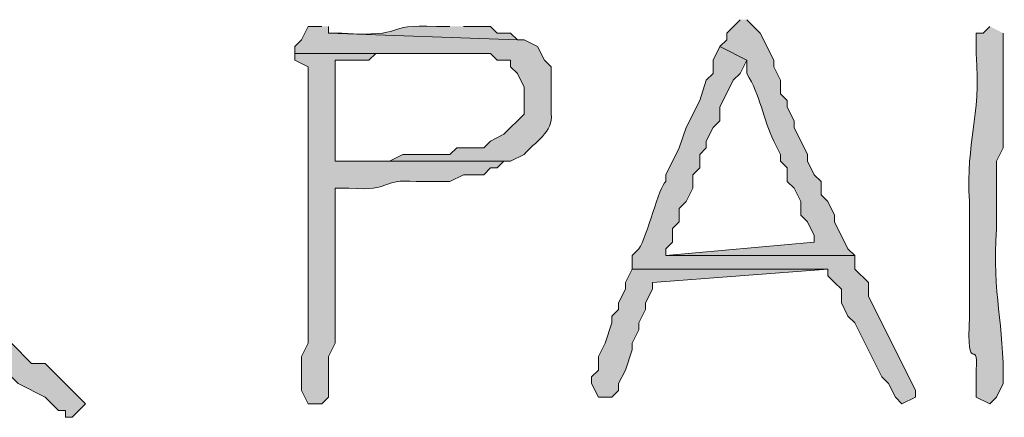
# Model space of a CAD drawing. Units: inches. Extents: x -61 to 673, y 119 to 673.
# Drawn here: x 421 to 430, y 175 to 179 of the extents above; entities that cross this region are included whole.
import ezdxf

# ---------------------------------------------------------------- set-up
doc = ezdxf.new("R2010")
doc.units = ezdxf.units.IN
doc.header["$MEASUREMENT"] = 0
doc.layers.add('Layer 1', color=7, linetype='Continuous')

msp = doc.modelspace()

# ---------------------------------------------------------------- hatches: boundary and pattern name
at = {"layer": 'Layer 1', "true_color": 0xffffff}
h = msp.add_hatch(color=7, dxfattribs=at)
edge = h.paths.add_edge_path()
edge.add_spline(control_points=[(423.8691, 178.71), (423.8691, 178.71), (423.75, 178.71), (423.75, 178.71), (423.75, 178.71), (423.6895, 178.5898), (423.6895, 178.5898), (423.6895, 178.5898), (423.6289, 178.5303), (423.6289, 178.5303), (423.6289, 178.5303), (423.6289, 178.4697), (423.6289, 178.4697), (423.6289, 178.4697), (425.3691, 178.4697), (425.3691, 178.4697), (425.3691, 178.4697), (425.4297, 178.4102), (425.4297, 178.4102), (425.4297, 178.4102), (425.5488, 178.4102), (425.5488, 178.4102), (425.5488, 178.4102), (425.5488, 178.3506), (425.5488, 178.3506), (425.5488, 178.3506), (425.6094, 178.29), (425.6094, 178.29), (425.6094, 178.29), (425.6699, 178.1699), (425.6699, 178.1699), (425.6699, 178.1699), (425.6699, 177.9297), (425.6699, 177.9297), (425.6699, 177.9297), (425.4902, 177.75), (425.4902, 177.75), (425.4902, 177.75), (425.3691, 177.6904), (425.3691, 177.6904), (425.3691, 177.6904), (425.3105, 177.6299), (425.3105, 177.6299), (425.3105, 177.6299), (425.0703, 177.6299), (425.0703, 177.6299), (425.0703, 177.6299), (425.0098, 177.5703), (425.0098, 177.5703), (425.0098, 177.5703), (424.5898, 177.5703), (424.5898, 177.5703), (424.5898, 177.5703), (424.4707, 177.5098), (424.4707, 177.5098), (424.4707, 177.5098), (423.9902, 177.5098), (423.9902, 177.5098), (423.9902, 177.5098), (425.5488, 177.5098), (425.5488, 177.5098), (425.5488, 177.5098), (425.6699, 177.5703), (425.6699, 177.5703), (425.7578, 177.6748), (425.9355, 177.7764), (425.9102, 177.9297), (425.9102, 177.9297), (425.9102, 178.3506), (425.9102, 178.3506), (425.9102, 178.3506), (425.8496, 178.4102), (425.8496, 178.4102), (425.8496, 178.4102), (425.7891, 178.5303), (425.7891, 178.5303), (425.7891, 178.5303), (425.6699, 178.5898), (425.6699, 178.5898), (425.6699, 178.5898), (425.6094, 178.5898), (425.6094, 178.5898), (425.6094, 178.5898), (423.9297, 178.6504), (423.9297, 178.6504), (423.9297, 178.6504), (423.9297, 178.71), (423.9297, 178.71)], knot_values=[0, 0, 0, 0, 1, 1, 1, 2, 2, 2, 3, 3, 3, 4, 4, 4, 5, 5, 5, 6, 6, 6, 7, 7, 7, 8, 8, 8, 9, 9, 9, 10, 10, 10, 11, 11, 11, 12, 12, 12, 13, 13, 13, 14, 14, 14, 15, 15, 15, 16, 16, 16, 17, 17, 17, 18, 18, 18, 19, 19, 19, 20, 20, 20, 21, 21, 21, 22, 22, 22, 23, 23, 23, 24, 24, 24, 25, 25, 25, 26, 26, 26, 27, 27, 27, 28, 28, 28, 29, 29, 29, 29], degree=3, periodic=0)
edge.add_line((423.9297, 178.71), (423.8691, 178.71))
h = msp.add_hatch(color=7, dxfattribs=at)
edge = h.paths.add_edge_path()
edge.add_spline(control_points=[(425.0098, 178.71), (425.0098, 178.71), (424.8906, 178.71), (424.8906, 178.71), (424.3906, 178.7363), (424.6523, 178.6104), (424.0488, 178.6504), (424.0488, 178.6504), (423.9297, 178.6504), (423.9297, 178.6504), (423.9297, 178.6504), (425.6094, 178.5898), (425.6094, 178.5898), (425.6094, 178.5898), (425.5488, 178.6504), (425.5488, 178.6504), (425.5488, 178.6504), (425.4297, 178.6504), (425.4297, 178.6504), (425.4297, 178.6504), (425.3691, 178.71), (425.3691, 178.71), (425.3691, 178.71), (425.1289, 178.71), (425.1289, 178.71)], knot_values=[0, 0, 0, 0, 1, 1, 1, 2, 2, 2, 3, 3, 3, 4, 4, 4, 5, 5, 5, 6, 6, 6, 7, 7, 7, 8, 8, 8, 8], degree=3, periodic=0)
edge.add_line((425.1289, 178.71), (425.0098, 178.71))
h = msp.add_hatch(color=7, dxfattribs=at)
edge = h.paths.add_edge_path()
edge.add_spline(control_points=[(427.5898, 178.7705), (427.5898, 178.7705), (427.4707, 178.6504), (427.4707, 178.6504), (427.4707, 178.6504), (427.4707, 178.5898), (427.4707, 178.5898), (427.4707, 178.5898), (427.4102, 178.5303), (427.4102, 178.5303), (427.4102, 178.5303), (427.6504, 178.4102), (427.6504, 178.4102), (427.6504, 178.4102), (427.6504, 178.29), (427.6504, 178.29), (427.7715, 178.0996), (427.793, 177.8857), (427.8906, 177.6904), (427.8906, 177.6904), (427.9492, 177.5703), (427.9492, 177.5703), (427.9492, 177.5703), (427.9492, 177.5098), (427.9492, 177.5098), (427.9492, 177.5098), (428.0098, 177.4502), (428.0098, 177.4502), (428.0098, 177.4502), (428.0098, 177.3301), (428.0098, 177.3301), (428.0098, 177.3301), (428.0703, 177.2705), (428.0703, 177.2705), (428.0703, 177.2705), (428.1289, 177.1504), (428.1289, 177.1504), (428.1289, 177.1504), (428.1289, 177.0303), (428.1289, 177.0303), (428.1289, 177.0303), (428.1895, 176.9697), (428.1895, 176.9697), (428.1895, 176.9697), (428.25, 176.8506), (428.25, 176.8506), (428.25, 176.8506), (428.25, 176.79), (428.25, 176.79), (428.25, 176.79), (426.9297, 176.6699), (426.9297, 176.6699), (426.9297, 176.6699), (428.6094, 176.6699), (428.6094, 176.6699), (428.6094, 176.6699), (428.5488, 176.7305), (428.5488, 176.7305), (428.5488, 176.7305), (428.4297, 176.9697), (428.4297, 176.9697), (428.4297, 176.9697), (428.4297, 177.0303), (428.4297, 177.0303), (428.4297, 177.0303), (428.3691, 177.1504), (428.3691, 177.1504), (428.3691, 177.1504), (428.3105, 177.21), (428.3105, 177.21), (428.3105, 177.21), (428.3105, 177.3301), (428.3105, 177.3301), (428.3105, 177.3301), (428.25, 177.3906), (428.25, 177.3906), (428.25, 177.3906), (428.1895, 177.5098), (428.1895, 177.5098), (428.1895, 177.5098), (428.1895, 177.5703), (428.1895, 177.5703), (428.1895, 177.5703), (428.0703, 177.8105), (428.0703, 177.8105), (428.0703, 177.8105), (428.0703, 177.8701), (428.0703, 177.8701), (428.0703, 177.8701), (428.0098, 177.9902), (428.0098, 177.9902), (428.0098, 177.9902), (428.0098, 178.0498), (428.0098, 178.0498), (428.0098, 178.0498), (427.9492, 178.1104), (427.9492, 178.1104), (427.9492, 178.1104), (427.9492, 178.2305), (427.9492, 178.2305), (427.9492, 178.2305), (427.8906, 178.3506), (427.8906, 178.3506), (427.8906, 178.3506), (427.8906, 178.4102), (427.8906, 178.4102), (427.8906, 178.4102), (427.7695, 178.6504), (427.7695, 178.6504), (427.7695, 178.6504), (427.6504, 178.7705), (427.6504, 178.7705)], knot_values=[0, 0, 0, 0, 1, 1, 1, 2, 2, 2, 3, 3, 3, 4, 4, 4, 5, 5, 5, 6, 6, 6, 7, 7, 7, 8, 8, 8, 9, 9, 9, 10, 10, 10, 11, 11, 11, 12, 12, 12, 13, 13, 13, 14, 14, 14, 15, 15, 15, 16, 16, 16, 17, 17, 17, 18, 18, 18, 19, 19, 19, 20, 20, 20, 21, 21, 21, 22, 22, 22, 23, 23, 23, 24, 24, 24, 25, 25, 25, 26, 26, 26, 27, 27, 27, 28, 28, 28, 29, 29, 29, 30, 30, 30, 31, 31, 31, 32, 32, 32, 33, 33, 33, 34, 34, 34, 35, 35, 35, 36, 36, 36, 37, 37, 37, 37], degree=3, periodic=0)
edge.add_line((427.6504, 178.7705), (427.5898, 178.7705))
h = msp.add_hatch(color=7, dxfattribs=at)
edge = h.paths.add_edge_path()
edge.add_spline(control_points=[(429.8105, 178.71), (429.8105, 178.71), (429.75, 178.6504), (429.75, 178.6504), (429.75, 178.6504), (429.6895, 178.6504), (429.6895, 178.6504), (429.6895, 178.6504), (429.6895, 178.4697), (429.6895, 178.4697), (429.7324, 177.8662), (429.5977, 177.7109), (429.6289, 177.1504), (429.6289, 177.1504), (429.6289, 176.8506), (429.6289, 176.8506), (429.6289, 176.6904), (429.6289, 176.5303), (429.6289, 176.3701), (429.6289, 176.3701), (429.6289, 176.1299), (429.6289, 176.1299), (429.6035, 175.5557), (429.707, 175.9736), (429.6895, 175.6504), (429.6895, 175.6504), (429.6895, 175.4102), (429.6895, 175.4102), (429.6895, 175.4102), (429.8105, 175.3506), (429.8105, 175.3506), (429.8105, 175.3506), (429.8691, 175.4102), (429.8691, 175.4102), (429.8691, 175.4102), (429.9297, 175.5303), (429.9297, 175.5303), (429.9395, 176.0635), (429.8301, 176.3135), (429.8691, 176.9102), (429.8691, 176.9102), (429.8691, 177.5098), (429.8691, 177.5098), (429.8691, 177.5098), (429.9297, 177.6299), (429.9297, 177.6299), (429.9297, 177.6299), (429.9297, 177.9297), (429.9297, 177.9297), (429.9297, 178.1104), (429.9297, 178.29), (429.9297, 178.4697), (429.9297, 178.4697), (429.9297, 178.6504), (429.9297, 178.6504)], knot_values=[0, 0, 0, 0, 1, 1, 1, 2, 2, 2, 3, 3, 3, 4, 4, 4, 5, 5, 5, 6, 6, 6, 7, 7, 7, 8, 8, 8, 9, 9, 9, 10, 10, 10, 11, 11, 11, 12, 12, 12, 13, 13, 13, 14, 14, 14, 15, 15, 15, 16, 16, 16, 17, 17, 17, 18, 18, 18, 18], degree=3, periodic=0)
edge.add_line((429.9297, 178.6504), (429.8105, 178.71))
h = msp.add_hatch(color=7, dxfattribs=at)
edge = h.paths.add_edge_path()
edge.add_spline(control_points=[(423.6289, 178.4697), (423.6289, 178.4697), (423.6289, 178.4102), (423.6289, 178.4102), (423.6289, 178.4102), (423.75, 178.3506), (423.75, 178.3506), (423.75, 178.3506), (423.75, 178.1699), (423.75, 178.1699), (423.75, 177.79), (423.75, 177.4102), (423.75, 177.0303), (423.75, 177.0303), (423.75, 175.8906), (423.75, 175.8906), (423.75, 175.8906), (423.6895, 175.7705), (423.6895, 175.7705), (423.6895, 175.7705), (423.6895, 175.4697), (423.6895, 175.4697), (423.6895, 175.4697), (423.75, 175.3506), (423.75, 175.3506), (423.75, 175.3506), (423.8691, 175.3506), (423.8691, 175.3506), (423.8691, 175.3506), (423.9297, 175.4102), (423.9297, 175.4102), (423.9297, 175.4102), (423.9297, 175.7705), (423.9297, 175.7705), (423.9297, 175.7705), (423.9902, 175.8906), (423.9902, 175.8906), (423.9902, 175.8906), (423.9902, 176.1904), (423.9902, 176.1904), (423.9902, 176.4902), (423.9902, 176.79), (423.9902, 177.0898), (423.9902, 177.0898), (423.9902, 177.2705), (423.9902, 177.2705), (423.9902, 177.2705), (424.1094, 177.2705), (424.1094, 177.2705), (424.5137, 177.2412), (424.3789, 177.3555), (424.709, 177.3301), (424.709, 177.3301), (425.0098, 177.3301), (425.0098, 177.3301), (425.0098, 177.3301), (425.1289, 177.3906), (425.1289, 177.3906), (425.1289, 177.3906), (425.3105, 177.3906), (425.3105, 177.3906), (425.3105, 177.3906), (425.3691, 177.4502), (425.3691, 177.4502), (425.3691, 177.4502), (425.4297, 177.4502), (425.4297, 177.4502), (425.4297, 177.4502), (425.4902, 177.5098), (425.4902, 177.5098), (425.4902, 177.5098), (425.5488, 177.5098), (425.5488, 177.5098), (425.5488, 177.5098), (423.9902, 177.5098), (423.9902, 177.5098), (423.9902, 177.5098), (423.9902, 177.6299), (423.9902, 177.6299), (423.9902, 177.8701), (423.9902, 178.1104), (423.9902, 178.3506), (423.9902, 178.3506), (423.9902, 178.4102), (423.9902, 178.4102), (423.9902, 178.4102), (424.2891, 178.4102), (424.2891, 178.4102), (424.2891, 178.4102), (424.3496, 178.4697), (424.3496, 178.4697), (424.3496, 178.4697), (425.0703, 178.4697), (425.0703, 178.4697)], knot_values=[0, 0, 0, 0, 1, 1, 1, 2, 2, 2, 3, 3, 3, 4, 4, 4, 5, 5, 5, 6, 6, 6, 7, 7, 7, 8, 8, 8, 9, 9, 9, 10, 10, 10, 11, 11, 11, 12, 12, 12, 13, 13, 13, 14, 14, 14, 15, 15, 15, 16, 16, 16, 17, 17, 17, 18, 18, 18, 19, 19, 19, 20, 20, 20, 21, 21, 21, 22, 22, 22, 23, 23, 23, 24, 24, 24, 25, 25, 25, 26, 26, 26, 27, 27, 27, 28, 28, 28, 29, 29, 29, 30, 30, 30, 31, 31, 31, 31], degree=3, periodic=0)
edge.add_line((425.0703, 178.4697), (423.6289, 178.4697))
h = msp.add_hatch(color=7, dxfattribs=at)
edge = h.paths.add_edge_path()
edge.add_spline(control_points=[(427.4102, 178.5303), (427.4102, 178.5303), (427.3496, 178.4102), (427.3496, 178.4102), (427.3496, 178.4102), (427.3496, 178.29), (427.3496, 178.29), (427.3496, 178.29), (427.2891, 178.2305), (427.2891, 178.2305), (427.2891, 178.2305), (427.2305, 178.0498), (427.2305, 178.0498), (427.2305, 178.0498), (427.1094, 177.8105), (427.1094, 177.8105), (427.1094, 177.8105), (427.0488, 177.6299), (427.0488, 177.6299), (427.0488, 177.6299), (426.9297, 177.3906), (426.9297, 177.3906), (426.9297, 177.3906), (426.9297, 177.3301), (426.9297, 177.3301), (426.8711, 177.2891), (426.7617, 176.8369), (426.6895, 176.7305), (426.6895, 176.7305), (426.6289, 176.6699), (426.6289, 176.6699), (426.6289, 176.6699), (426.6289, 176.5498), (426.6289, 176.5498), (426.6289, 176.5498), (428.3691, 176.5498), (428.3691, 176.5498), (428.3691, 176.5498), (428.3691, 176.4902), (428.3691, 176.4902), (428.3691, 176.4902), (428.4297, 176.4297), (428.4297, 176.4297), (428.4297, 176.4297), (428.4902, 176.3701), (428.4902, 176.3701), (428.4902, 176.3701), (428.4902, 176.25), (428.4902, 176.25), (428.4902, 176.25), (428.5488, 176.1299), (428.5488, 176.1299), (428.5488, 176.1299), (428.6094, 176.0703), (428.6094, 176.0703), (428.6094, 176.0703), (428.8496, 175.5898), (428.8496, 175.5898), (428.8496, 175.5898), (428.9102, 175.5303), (428.9102, 175.5303), (428.9102, 175.5303), (428.9707, 175.4102), (428.9707, 175.4102), (428.9707, 175.4102), (429.0293, 175.3506), (429.0293, 175.3506), (429.0293, 175.3506), (429.1504, 175.4102), (429.1504, 175.4102), (429.1504, 175.4102), (429.1504, 175.4697), (429.1504, 175.4697), (429.1504, 175.4697), (428.7305, 176.3105), (428.7305, 176.3105), (428.7305, 176.3105), (428.7305, 176.4297), (428.7305, 176.4297), (428.7305, 176.4297), (428.6094, 176.5498), (428.6094, 176.5498), (428.6094, 176.5498), (428.6094, 176.6699), (428.6094, 176.6699), (428.6094, 176.6699), (426.9297, 176.6699), (426.9297, 176.6699), (426.9297, 176.6699), (426.9297, 176.7305), (426.9297, 176.7305), (426.9297, 176.7305), (426.9902, 176.79), (426.9902, 176.79), (426.9902, 176.79), (426.9902, 176.9102), (426.9902, 176.9102), (426.9902, 176.9102), (427.0488, 176.9697), (427.0488, 176.9697), (427.0488, 176.9697), (427.0488, 177.0898), (427.0488, 177.0898), (427.0488, 177.0898), (427.1094, 177.1504), (427.1094, 177.1504), (427.1094, 177.1504), (427.1699, 177.2705), (427.1699, 177.2705), (427.1699, 177.2705), (427.1699, 177.3906), (427.1699, 177.3906), (427.1699, 177.3906), (427.2305, 177.4502), (427.2305, 177.4502), (427.2305, 177.4502), (427.2305, 177.5703), (427.2305, 177.5703), (427.2305, 177.5703), (427.2891, 177.6299), (427.2891, 177.6299), (427.2891, 177.6299), (427.2891, 177.6904), (427.2891, 177.6904), (427.2891, 177.6904), (427.3496, 177.8105), (427.3496, 177.8105), (427.3496, 177.8105), (427.4102, 177.8701), (427.4102, 177.8701), (427.4102, 177.8701), (427.4102, 177.9902), (427.4102, 177.9902), (427.4102, 177.9902), (427.5293, 178.2305), (427.5293, 178.2305), (427.5293, 178.2305), (427.5898, 178.29), (427.5898, 178.29), (427.5898, 178.29), (427.6504, 178.4102), (427.6504, 178.4102)], knot_values=[0, 0, 0, 0, 1, 1, 1, 2, 2, 2, 3, 3, 3, 4, 4, 4, 5, 5, 5, 6, 6, 6, 7, 7, 7, 8, 8, 8, 9, 9, 9, 10, 10, 10, 11, 11, 11, 12, 12, 12, 13, 13, 13, 14, 14, 14, 15, 15, 15, 16, 16, 16, 17, 17, 17, 18, 18, 18, 19, 19, 19, 20, 20, 20, 21, 21, 21, 22, 22, 22, 23, 23, 23, 24, 24, 24, 25, 25, 25, 26, 26, 26, 27, 27, 27, 28, 28, 28, 29, 29, 29, 30, 30, 30, 31, 31, 31, 32, 32, 32, 33, 33, 33, 34, 34, 34, 35, 35, 35, 36, 36, 36, 37, 37, 37, 38, 38, 38, 39, 39, 39, 40, 40, 40, 41, 41, 41, 42, 42, 42, 43, 43, 43, 44, 44, 44, 45, 45, 45, 46, 46, 46, 47, 47, 47, 47], degree=3, periodic=0)
edge.add_line((427.6504, 178.4102), (427.4102, 178.5303))
h = msp.add_hatch(color=7, dxfattribs=at)
edge = h.paths.add_edge_path()
edge.add_spline(control_points=[(419.9707, 177.21), (419.9707, 177.21), (419.1895, 177.21), (419.1895, 177.21), (419.1895, 177.21), (419.3105, 177.0898), (419.3105, 177.0898), (419.5547, 176.9678), (420.0938, 176.3701), (420.3301, 176.25), (420.3301, 176.25), (420.6289, 175.9502), (420.6289, 175.9502), (420.6289, 175.9502), (420.75, 175.8906), (420.75, 175.8906), (420.75, 175.8906), (420.8691, 175.7705), (420.8691, 175.7705), (420.8691, 175.7705), (420.9297, 175.71), (420.9297, 175.71), (420.9297, 175.71), (421.0488, 175.6504), (421.0488, 175.6504), (421.0488, 175.6504), (421.1699, 175.5303), (421.1699, 175.5303), (421.1699, 175.5303), (421.4102, 175.4102), (421.4102, 175.4102), (421.4102, 175.4102), (421.5293, 175.29), (421.5293, 175.29), (421.5293, 175.29), (421.5898, 175.29), (421.5898, 175.29), (421.5898, 175.29), (421.5898, 175.2305), (421.5898, 175.2305), (421.5898, 175.2305), (421.6504, 175.2305), (421.6504, 175.2305), (421.6504, 175.2305), (421.7695, 175.3506), (421.7695, 175.3506), (421.7695, 175.3506), (421.4102, 175.71), (421.4102, 175.71), (421.4102, 175.71), (421.2891, 175.71), (421.2891, 175.71), (421.2891, 175.71), (421.1094, 175.8906), (421.1094, 175.8906), (421.1094, 175.8906), (420.9902, 175.9502), (420.9902, 175.9502), (420.9902, 175.9502), (420.9297, 176.0098), (420.9297, 176.0098), (420.9297, 176.0098), (420.8105, 176.0703), (420.8105, 176.0703), (420.8105, 176.0703), (420.75, 176.1904), (420.75, 176.1904), (420.75, 176.1904), (420.6895, 176.25), (420.6895, 176.25), (420.6895, 176.25), (420.5703, 176.3105), (420.5703, 176.3105), (420.3105, 176.6289), (419.9375, 176.7832), (419.6699, 177.0898), (419.6699, 177.0898), (419.6094, 177.1504), (419.6094, 177.1504), (419.6094, 177.1504), (419.4902, 177.21), (419.4902, 177.21), (419.4902, 177.21), (419.8496, 177.21), (419.8496, 177.21)], knot_values=[0, 0, 0, 0, 1, 1, 1, 2, 2, 2, 3, 3, 3, 4, 4, 4, 5, 5, 5, 6, 6, 6, 7, 7, 7, 8, 8, 8, 9, 9, 9, 10, 10, 10, 11, 11, 11, 12, 12, 12, 13, 13, 13, 14, 14, 14, 15, 15, 15, 16, 16, 16, 17, 17, 17, 18, 18, 18, 19, 19, 19, 20, 20, 20, 21, 21, 21, 22, 22, 22, 23, 23, 23, 24, 24, 24, 25, 25, 25, 26, 26, 26, 27, 27, 27, 28, 28, 28, 28], degree=3, periodic=0)
edge.add_line((419.8496, 177.21), (419.9707, 177.21))
msp.add_hatch(color=7, dxfattribs=at).paths.add_polyline_path([(426.6289, 176.5498), (426.5703, 176.4297), (426.5703, 176.3701), (426.5098, 176.25), (426.5098, 176.1904), (426.4492, 176.1299), (426.4492, 176.0703), (426.3906, 175.8906), (426.3301, 175.7705), (426.3301, 175.6504), (426.2695, 175.5898), (426.2695, 175.5303), (426.3301, 175.4102), (426.4492, 175.4102), (426.5098, 175.4697), (426.5098, 175.5303), (426.5703, 175.6504), (426.6289, 175.8301), (426.6289, 175.8906), (426.6895, 176.0098), (426.6895, 176.0703), (426.75, 176.1904), (426.75, 176.25), (426.8105, 176.3701), (426.8105, 176.4297), (428.3691, 176.5498)])

# ---------------------------------------------------------------- linework, layer by layer
at = {"layer": 'Layer 1', "lineweight": 0}
msp.add_lwpolyline([(426.6289, 176.5498), (426.5703, 176.4297), (426.5703, 176.3701), (426.5098, 176.25), (426.5098, 176.1904), (426.4492, 176.1299), (426.4492, 176.0703), (426.3906, 175.8906), (426.3301, 175.7705), (426.3301, 175.6504), (426.2695, 175.5898), (426.2695, 175.5303), (426.3301, 175.4102), (426.4492, 175.4102), (426.5098, 175.4697), (426.5098, 175.5303), (426.5703, 175.6504), (426.6289, 175.8301), (426.6289, 175.8906), (426.6895, 176.0098), (426.6895, 176.0703), (426.75, 176.1904), (426.75, 176.25), (426.8105, 176.3701), (426.8105, 176.4297), (428.3691, 176.5498)], dxfattribs=at)
for points, knots in [([(423.8691, 178.71), (423.8691, 178.71), (423.75, 178.71), (423.75, 178.71), (423.75, 178.71), (423.6895, 178.5898), (423.6895, 178.5898), (423.6895, 178.5898), (423.6289, 178.5303), (423.6289, 178.5303), (423.6289, 178.5303), (423.6289, 178.4697), (423.6289, 178.4697), (423.6289, 178.4697), (425.3691, 178.4697), (425.3691, 178.4697), (425.3691, 178.4697), (425.4297, 178.4102), (425.4297, 178.4102), (425.4297, 178.4102), (425.5488, 178.4102), (425.5488, 178.4102), (425.5488, 178.4102), (425.5488, 178.3506), (425.5488, 178.3506), (425.5488, 178.3506), (425.6094, 178.29), (425.6094, 178.29), (425.6094, 178.29), (425.6699, 178.1699), (425.6699, 178.1699), (425.6699, 178.1699), (425.6699, 177.9297), (425.6699, 177.9297), (425.6699, 177.9297), (425.4902, 177.75), (425.4902, 177.75), (425.4902, 177.75), (425.3691, 177.6904), (425.3691, 177.6904), (425.3691, 177.6904), (425.3105, 177.6299), (425.3105, 177.6299), (425.3105, 177.6299), (425.0703, 177.6299), (425.0703, 177.6299), (425.0703, 177.6299), (425.0098, 177.5703), (425.0098, 177.5703), (425.0098, 177.5703), (424.5898, 177.5703), (424.5898, 177.5703), (424.5898, 177.5703), (424.4707, 177.5098), (424.4707, 177.5098), (424.4707, 177.5098), (423.9902, 177.5098), (423.9902, 177.5098), (423.9902, 177.5098), (425.5488, 177.5098), (425.5488, 177.5098), (425.5488, 177.5098), (425.6699, 177.5703), (425.6699, 177.5703), (425.7578, 177.6748), (425.9355, 177.7764), (425.9102, 177.9297), (425.9102, 177.9297), (425.9102, 178.3506), (425.9102, 178.3506), (425.9102, 178.3506), (425.8496, 178.4102), (425.8496, 178.4102), (425.8496, 178.4102), (425.7891, 178.5303), (425.7891, 178.5303), (425.7891, 178.5303), (425.6699, 178.5898), (425.6699, 178.5898), (425.6699, 178.5898), (425.6094, 178.5898), (425.6094, 178.5898), (425.6094, 178.5898), (423.9297, 178.6504), (423.9297, 178.6504), (423.9297, 178.6504), (423.9297, 178.71), (423.9297, 178.71)], [0, 0, 0, 0, 1, 1, 1, 2, 2, 2, 3, 3, 3, 4, 4, 4, 5, 5, 5, 6, 6, 6, 7, 7, 7, 8, 8, 8, 9, 9, 9, 10, 10, 10, 11, 11, 11, 12, 12, 12, 13, 13, 13, 14, 14, 14, 15, 15, 15, 16, 16, 16, 17, 17, 17, 18, 18, 18, 19, 19, 19, 20, 20, 20, 21, 21, 21, 22, 22, 22, 23, 23, 23, 24, 24, 24, 25, 25, 25, 26, 26, 26, 27, 27, 27, 28, 28, 28, 29, 29, 29, 29]), ([(425.0098, 178.71), (425.0098, 178.71), (424.8906, 178.71), (424.8906, 178.71), (424.3906, 178.7363), (424.6523, 178.6104), (424.0488, 178.6504), (424.0488, 178.6504), (423.9297, 178.6504), (423.9297, 178.6504), (423.9297, 178.6504), (425.6094, 178.5898), (425.6094, 178.5898), (425.6094, 178.5898), (425.5488, 178.6504), (425.5488, 178.6504), (425.5488, 178.6504), (425.4297, 178.6504), (425.4297, 178.6504), (425.4297, 178.6504), (425.3691, 178.71), (425.3691, 178.71), (425.3691, 178.71), (425.1289, 178.71), (425.1289, 178.71)], [0, 0, 0, 0, 1, 1, 1, 2, 2, 2, 3, 3, 3, 4, 4, 4, 5, 5, 5, 6, 6, 6, 7, 7, 7, 8, 8, 8, 8]), ([(427.5898, 178.7705), (427.5898, 178.7705), (427.4707, 178.6504), (427.4707, 178.6504), (427.4707, 178.6504), (427.4707, 178.5898), (427.4707, 178.5898), (427.4707, 178.5898), (427.4102, 178.5303), (427.4102, 178.5303), (427.4102, 178.5303), (427.6504, 178.4102), (427.6504, 178.4102), (427.6504, 178.4102), (427.6504, 178.29), (427.6504, 178.29), (427.7715, 178.0996), (427.793, 177.8857), (427.8906, 177.6904), (427.8906, 177.6904), (427.9492, 177.5703), (427.9492, 177.5703), (427.9492, 177.5703), (427.9492, 177.5098), (427.9492, 177.5098), (427.9492, 177.5098), (428.0098, 177.4502), (428.0098, 177.4502), (428.0098, 177.4502), (428.0098, 177.3301), (428.0098, 177.3301), (428.0098, 177.3301), (428.0703, 177.2705), (428.0703, 177.2705), (428.0703, 177.2705), (428.1289, 177.1504), (428.1289, 177.1504), (428.1289, 177.1504), (428.1289, 177.0303), (428.1289, 177.0303), (428.1289, 177.0303), (428.1895, 176.9697), (428.1895, 176.9697), (428.1895, 176.9697), (428.25, 176.8506), (428.25, 176.8506), (428.25, 176.8506), (428.25, 176.79), (428.25, 176.79), (428.25, 176.79), (426.9297, 176.6699), (426.9297, 176.6699), (426.9297, 176.6699), (428.6094, 176.6699), (428.6094, 176.6699), (428.6094, 176.6699), (428.5488, 176.7305), (428.5488, 176.7305), (428.5488, 176.7305), (428.4297, 176.9697), (428.4297, 176.9697), (428.4297, 176.9697), (428.4297, 177.0303), (428.4297, 177.0303), (428.4297, 177.0303), (428.3691, 177.1504), (428.3691, 177.1504), (428.3691, 177.1504), (428.3105, 177.21), (428.3105, 177.21), (428.3105, 177.21), (428.3105, 177.3301), (428.3105, 177.3301), (428.3105, 177.3301), (428.25, 177.3906), (428.25, 177.3906), (428.25, 177.3906), (428.1895, 177.5098), (428.1895, 177.5098), (428.1895, 177.5098), (428.1895, 177.5703), (428.1895, 177.5703), (428.1895, 177.5703), (428.0703, 177.8105), (428.0703, 177.8105), (428.0703, 177.8105), (428.0703, 177.8701), (428.0703, 177.8701), (428.0703, 177.8701), (428.0098, 177.9902), (428.0098, 177.9902), (428.0098, 177.9902), (428.0098, 178.0498), (428.0098, 178.0498), (428.0098, 178.0498), (427.9492, 178.1104), (427.9492, 178.1104), (427.9492, 178.1104), (427.9492, 178.2305), (427.9492, 178.2305), (427.9492, 178.2305), (427.8906, 178.3506), (427.8906, 178.3506), (427.8906, 178.3506), (427.8906, 178.4102), (427.8906, 178.4102), (427.8906, 178.4102), (427.7695, 178.6504), (427.7695, 178.6504), (427.7695, 178.6504), (427.6504, 178.7705), (427.6504, 178.7705)], [0, 0, 0, 0, 1, 1, 1, 2, 2, 2, 3, 3, 3, 4, 4, 4, 5, 5, 5, 6, 6, 6, 7, 7, 7, 8, 8, 8, 9, 9, 9, 10, 10, 10, 11, 11, 11, 12, 12, 12, 13, 13, 13, 14, 14, 14, 15, 15, 15, 16, 16, 16, 17, 17, 17, 18, 18, 18, 19, 19, 19, 20, 20, 20, 21, 21, 21, 22, 22, 22, 23, 23, 23, 24, 24, 24, 25, 25, 25, 26, 26, 26, 27, 27, 27, 28, 28, 28, 29, 29, 29, 30, 30, 30, 31, 31, 31, 32, 32, 32, 33, 33, 33, 34, 34, 34, 35, 35, 35, 36, 36, 36, 37, 37, 37, 37]), ([(429.8105, 178.71), (429.8105, 178.71), (429.75, 178.6504), (429.75, 178.6504), (429.75, 178.6504), (429.6895, 178.6504), (429.6895, 178.6504), (429.6895, 178.6504), (429.6895, 178.4697), (429.6895, 178.4697), (429.7324, 177.8662), (429.5977, 177.7109), (429.6289, 177.1504), (429.6289, 177.1504), (429.6289, 176.8506), (429.6289, 176.8506), (429.6289, 176.6904), (429.6289, 176.5303), (429.6289, 176.3701), (429.6289, 176.3701), (429.6289, 176.1299), (429.6289, 176.1299), (429.6035, 175.5557), (429.707, 175.9736), (429.6895, 175.6504), (429.6895, 175.6504), (429.6895, 175.4102), (429.6895, 175.4102), (429.6895, 175.4102), (429.8105, 175.3506), (429.8105, 175.3506), (429.8105, 175.3506), (429.8691, 175.4102), (429.8691, 175.4102), (429.8691, 175.4102), (429.9297, 175.5303), (429.9297, 175.5303), (429.9395, 176.0635), (429.8301, 176.3135), (429.8691, 176.9102), (429.8691, 176.9102), (429.8691, 177.5098), (429.8691, 177.5098), (429.8691, 177.5098), (429.9297, 177.6299), (429.9297, 177.6299), (429.9297, 177.6299), (429.9297, 177.9297), (429.9297, 177.9297), (429.9297, 178.1104), (429.9297, 178.29), (429.9297, 178.4697), (429.9297, 178.4697), (429.9297, 178.6504), (429.9297, 178.6504)], [0, 0, 0, 0, 1, 1, 1, 2, 2, 2, 3, 3, 3, 4, 4, 4, 5, 5, 5, 6, 6, 6, 7, 7, 7, 8, 8, 8, 9, 9, 9, 10, 10, 10, 11, 11, 11, 12, 12, 12, 13, 13, 13, 14, 14, 14, 15, 15, 15, 16, 16, 16, 17, 17, 17, 18, 18, 18, 18]), ([(423.6289, 178.4697), (423.6289, 178.4697), (423.6289, 178.4102), (423.6289, 178.4102), (423.6289, 178.4102), (423.75, 178.3506), (423.75, 178.3506), (423.75, 178.3506), (423.75, 178.1699), (423.75, 178.1699), (423.75, 177.79), (423.75, 177.4102), (423.75, 177.0303), (423.75, 177.0303), (423.75, 175.8906), (423.75, 175.8906), (423.75, 175.8906), (423.6895, 175.7705), (423.6895, 175.7705), (423.6895, 175.7705), (423.6895, 175.4697), (423.6895, 175.4697), (423.6895, 175.4697), (423.75, 175.3506), (423.75, 175.3506), (423.75, 175.3506), (423.8691, 175.3506), (423.8691, 175.3506), (423.8691, 175.3506), (423.9297, 175.4102), (423.9297, 175.4102), (423.9297, 175.4102), (423.9297, 175.7705), (423.9297, 175.7705), (423.9297, 175.7705), (423.9902, 175.8906), (423.9902, 175.8906), (423.9902, 175.8906), (423.9902, 176.1904), (423.9902, 176.1904), (423.9902, 176.4902), (423.9902, 176.79), (423.9902, 177.0898), (423.9902, 177.0898), (423.9902, 177.2705), (423.9902, 177.2705), (423.9902, 177.2705), (424.1094, 177.2705), (424.1094, 177.2705), (424.5137, 177.2412), (424.3789, 177.3555), (424.709, 177.3301), (424.709, 177.3301), (425.0098, 177.3301), (425.0098, 177.3301), (425.0098, 177.3301), (425.1289, 177.3906), (425.1289, 177.3906), (425.1289, 177.3906), (425.3105, 177.3906), (425.3105, 177.3906), (425.3105, 177.3906), (425.3691, 177.4502), (425.3691, 177.4502), (425.3691, 177.4502), (425.4297, 177.4502), (425.4297, 177.4502), (425.4297, 177.4502), (425.4902, 177.5098), (425.4902, 177.5098), (425.4902, 177.5098), (425.5488, 177.5098), (425.5488, 177.5098), (425.5488, 177.5098), (423.9902, 177.5098), (423.9902, 177.5098), (423.9902, 177.5098), (423.9902, 177.6299), (423.9902, 177.6299), (423.9902, 177.8701), (423.9902, 178.1104), (423.9902, 178.3506), (423.9902, 178.3506), (423.9902, 178.4102), (423.9902, 178.4102), (423.9902, 178.4102), (424.2891, 178.4102), (424.2891, 178.4102), (424.2891, 178.4102), (424.3496, 178.4697), (424.3496, 178.4697), (424.3496, 178.4697), (425.0703, 178.4697), (425.0703, 178.4697)], [0, 0, 0, 0, 1, 1, 1, 2, 2, 2, 3, 3, 3, 4, 4, 4, 5, 5, 5, 6, 6, 6, 7, 7, 7, 8, 8, 8, 9, 9, 9, 10, 10, 10, 11, 11, 11, 12, 12, 12, 13, 13, 13, 14, 14, 14, 15, 15, 15, 16, 16, 16, 17, 17, 17, 18, 18, 18, 19, 19, 19, 20, 20, 20, 21, 21, 21, 22, 22, 22, 23, 23, 23, 24, 24, 24, 25, 25, 25, 26, 26, 26, 27, 27, 27, 28, 28, 28, 29, 29, 29, 30, 30, 30, 31, 31, 31, 31]), ([(427.4102, 178.5303), (427.4102, 178.5303), (427.3496, 178.4102), (427.3496, 178.4102), (427.3496, 178.4102), (427.3496, 178.29), (427.3496, 178.29), (427.3496, 178.29), (427.2891, 178.2305), (427.2891, 178.2305), (427.2891, 178.2305), (427.2305, 178.0498), (427.2305, 178.0498), (427.2305, 178.0498), (427.1094, 177.8105), (427.1094, 177.8105), (427.1094, 177.8105), (427.0488, 177.6299), (427.0488, 177.6299), (427.0488, 177.6299), (426.9297, 177.3906), (426.9297, 177.3906), (426.9297, 177.3906), (426.9297, 177.3301), (426.9297, 177.3301), (426.8711, 177.2891), (426.7617, 176.8369), (426.6895, 176.7305), (426.6895, 176.7305), (426.6289, 176.6699), (426.6289, 176.6699), (426.6289, 176.6699), (426.6289, 176.5498), (426.6289, 176.5498), (426.6289, 176.5498), (428.3691, 176.5498), (428.3691, 176.5498), (428.3691, 176.5498), (428.3691, 176.4902), (428.3691, 176.4902), (428.3691, 176.4902), (428.4297, 176.4297), (428.4297, 176.4297), (428.4297, 176.4297), (428.4902, 176.3701), (428.4902, 176.3701), (428.4902, 176.3701), (428.4902, 176.25), (428.4902, 176.25), (428.4902, 176.25), (428.5488, 176.1299), (428.5488, 176.1299), (428.5488, 176.1299), (428.6094, 176.0703), (428.6094, 176.0703), (428.6094, 176.0703), (428.8496, 175.5898), (428.8496, 175.5898), (428.8496, 175.5898), (428.9102, 175.5303), (428.9102, 175.5303), (428.9102, 175.5303), (428.9707, 175.4102), (428.9707, 175.4102), (428.9707, 175.4102), (429.0293, 175.3506), (429.0293, 175.3506), (429.0293, 175.3506), (429.1504, 175.4102), (429.1504, 175.4102), (429.1504, 175.4102), (429.1504, 175.4697), (429.1504, 175.4697), (429.1504, 175.4697), (428.7305, 176.3105), (428.7305, 176.3105), (428.7305, 176.3105), (428.7305, 176.4297), (428.7305, 176.4297), (428.7305, 176.4297), (428.6094, 176.5498), (428.6094, 176.5498), (428.6094, 176.5498), (428.6094, 176.6699), (428.6094, 176.6699), (428.6094, 176.6699), (426.9297, 176.6699), (426.9297, 176.6699), (426.9297, 176.6699), (426.9297, 176.7305), (426.9297, 176.7305), (426.9297, 176.7305), (426.9902, 176.79), (426.9902, 176.79), (426.9902, 176.79), (426.9902, 176.9102), (426.9902, 176.9102), (426.9902, 176.9102), (427.0488, 176.9697), (427.0488, 176.9697), (427.0488, 176.9697), (427.0488, 177.0898), (427.0488, 177.0898), (427.0488, 177.0898), (427.1094, 177.1504), (427.1094, 177.1504), (427.1094, 177.1504), (427.1699, 177.2705), (427.1699, 177.2705), (427.1699, 177.2705), (427.1699, 177.3906), (427.1699, 177.3906), (427.1699, 177.3906), (427.2305, 177.4502), (427.2305, 177.4502), (427.2305, 177.4502), (427.2305, 177.5703), (427.2305, 177.5703), (427.2305, 177.5703), (427.2891, 177.6299), (427.2891, 177.6299), (427.2891, 177.6299), (427.2891, 177.6904), (427.2891, 177.6904), (427.2891, 177.6904), (427.3496, 177.8105), (427.3496, 177.8105), (427.3496, 177.8105), (427.4102, 177.8701), (427.4102, 177.8701), (427.4102, 177.8701), (427.4102, 177.9902), (427.4102, 177.9902), (427.4102, 177.9902), (427.5293, 178.2305), (427.5293, 178.2305), (427.5293, 178.2305), (427.5898, 178.29), (427.5898, 178.29), (427.5898, 178.29), (427.6504, 178.4102), (427.6504, 178.4102)], [0, 0, 0, 0, 1, 1, 1, 2, 2, 2, 3, 3, 3, 4, 4, 4, 5, 5, 5, 6, 6, 6, 7, 7, 7, 8, 8, 8, 9, 9, 9, 10, 10, 10, 11, 11, 11, 12, 12, 12, 13, 13, 13, 14, 14, 14, 15, 15, 15, 16, 16, 16, 17, 17, 17, 18, 18, 18, 19, 19, 19, 20, 20, 20, 21, 21, 21, 22, 22, 22, 23, 23, 23, 24, 24, 24, 25, 25, 25, 26, 26, 26, 27, 27, 27, 28, 28, 28, 29, 29, 29, 30, 30, 30, 31, 31, 31, 32, 32, 32, 33, 33, 33, 34, 34, 34, 35, 35, 35, 36, 36, 36, 37, 37, 37, 38, 38, 38, 39, 39, 39, 40, 40, 40, 41, 41, 41, 42, 42, 42, 43, 43, 43, 44, 44, 44, 45, 45, 45, 46, 46, 46, 47, 47, 47, 47]), ([(419.9707, 177.21), (419.9707, 177.21), (419.1895, 177.21), (419.1895, 177.21), (419.1895, 177.21), (419.3105, 177.0898), (419.3105, 177.0898), (419.5547, 176.9678), (420.0938, 176.3701), (420.3301, 176.25), (420.3301, 176.25), (420.6289, 175.9502), (420.6289, 175.9502), (420.6289, 175.9502), (420.75, 175.8906), (420.75, 175.8906), (420.75, 175.8906), (420.8691, 175.7705), (420.8691, 175.7705), (420.8691, 175.7705), (420.9297, 175.71), (420.9297, 175.71), (420.9297, 175.71), (421.0488, 175.6504), (421.0488, 175.6504), (421.0488, 175.6504), (421.1699, 175.5303), (421.1699, 175.5303), (421.1699, 175.5303), (421.4102, 175.4102), (421.4102, 175.4102), (421.4102, 175.4102), (421.5293, 175.29), (421.5293, 175.29), (421.5293, 175.29), (421.5898, 175.29), (421.5898, 175.29), (421.5898, 175.29), (421.5898, 175.2305), (421.5898, 175.2305), (421.5898, 175.2305), (421.6504, 175.2305), (421.6504, 175.2305), (421.6504, 175.2305), (421.7695, 175.3506), (421.7695, 175.3506), (421.7695, 175.3506), (421.4102, 175.71), (421.4102, 175.71), (421.4102, 175.71), (421.2891, 175.71), (421.2891, 175.71), (421.2891, 175.71), (421.1094, 175.8906), (421.1094, 175.8906), (421.1094, 175.8906), (420.9902, 175.9502), (420.9902, 175.9502), (420.9902, 175.9502), (420.9297, 176.0098), (420.9297, 176.0098), (420.9297, 176.0098), (420.8105, 176.0703), (420.8105, 176.0703), (420.8105, 176.0703), (420.75, 176.1904), (420.75, 176.1904), (420.75, 176.1904), (420.6895, 176.25), (420.6895, 176.25), (420.6895, 176.25), (420.5703, 176.3105), (420.5703, 176.3105), (420.3105, 176.6289), (419.9375, 176.7832), (419.6699, 177.0898), (419.6699, 177.0898), (419.6094, 177.1504), (419.6094, 177.1504), (419.6094, 177.1504), (419.4902, 177.21), (419.4902, 177.21), (419.4902, 177.21), (419.8496, 177.21), (419.8496, 177.21)], [0, 0, 0, 0, 1, 1, 1, 2, 2, 2, 3, 3, 3, 4, 4, 4, 5, 5, 5, 6, 6, 6, 7, 7, 7, 8, 8, 8, 9, 9, 9, 10, 10, 10, 11, 11, 11, 12, 12, 12, 13, 13, 13, 14, 14, 14, 15, 15, 15, 16, 16, 16, 17, 17, 17, 18, 18, 18, 19, 19, 19, 20, 20, 20, 21, 21, 21, 22, 22, 22, 23, 23, 23, 24, 24, 24, 25, 25, 25, 26, 26, 26, 27, 27, 27, 28, 28, 28, 28])]:
    msp.add_open_spline(points, degree=3, knots=knots, dxfattribs=at)

doc.saveas('drawing.dxf')
